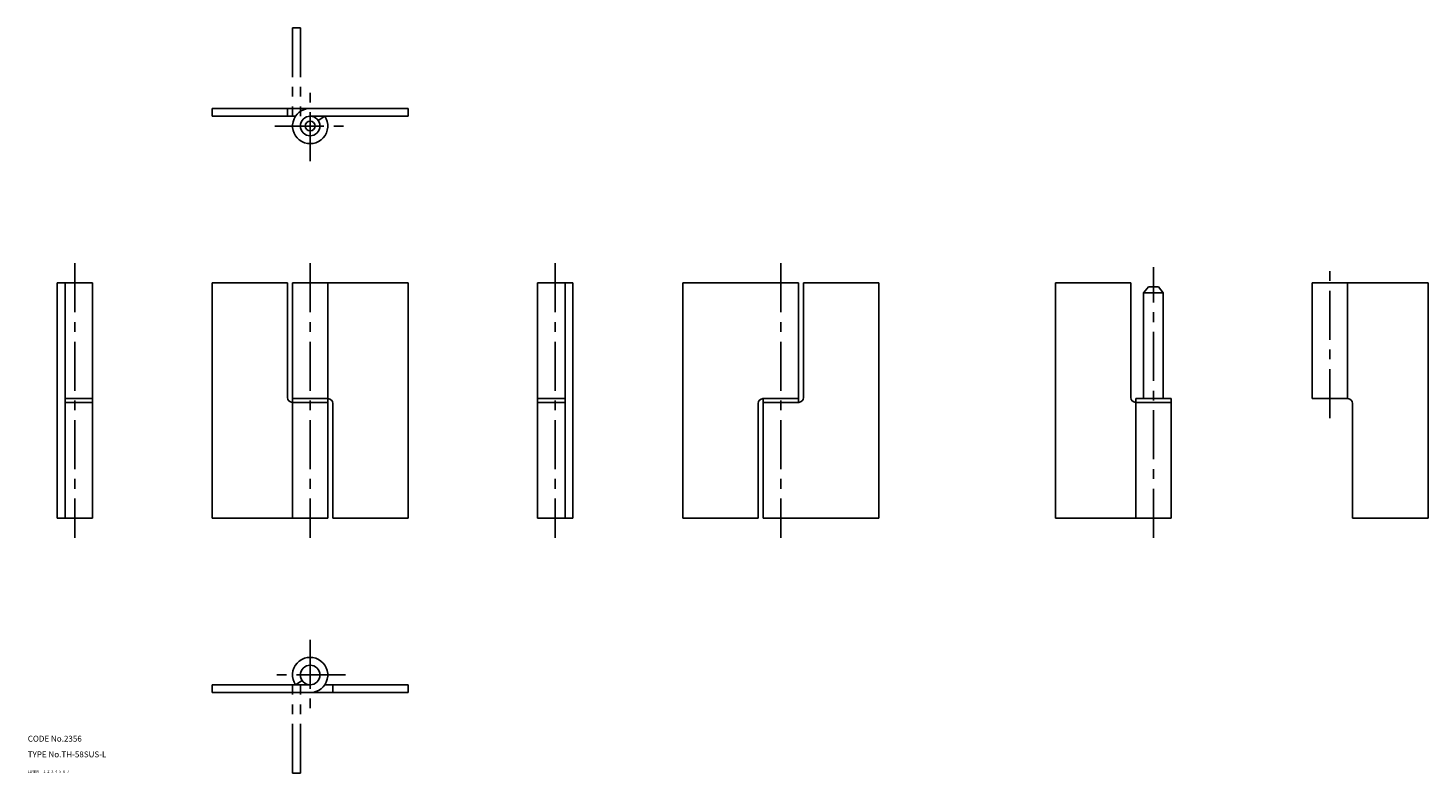
# Model space of a CAD drawing. Extents: x 10 to 724, y 10 to 390.
import ezdxf

# ---------------------------------------------------------------- set-up
doc = ezdxf.new("R2010")
doc.units = 0
doc.header["$LTSCALE"] = 20
doc.header["$MEASUREMENT"] = 0
for name, pattern in [('CENTER', [2, 1.25, -0.25, 0.25, -0.25]), ('DASHED', [0.75, 0.5, -0.25]), ('PHANTOM', [2.5, 1.25, -0.25, 0.25, -0.25, 0.25, -0.25])]:
    doc.linetypes.add(name, pattern=pattern)
for name, color, linetype in [('1', 7, 'CONTINUOUS'), ('2', 4, 'CONTINUOUS'), ('3', 2, 'DASHED'), ('4', 1, 'CENTER'), ('5', 6, 'PHANTOM'), ('6', 5, 'CONTINUOUS'), ('7', 3, 'CONTINUOUS')]:
    doc.layers.add(name, color=color, linetype=linetype)

msp = doc.modelspace()

# ---------------------------------------------------------------- linework, layer by layer
at = {"layer": '1', "linetype": 'Continuous'}
for p, q in [((203.99971, 349.000702), (103.999718, 349.000702)), ((103.999718, 345.000702), (103.999718, 349.000702)), ((146.516403, 345.000702), (103.999718, 345.000702)), ((142.49971, 345.000702), (142.49971, 349.000702)), ((203.99971, 345.000702), (153.99971, 345.000702)), ((161.483032, 345.000702), (158.15712, 342.778473)), ((203.99971, 345.000702), (203.99971, 349.000702)), ((25, 260.000366), (25, 140.000351)), ((25, 260.000366), (43, 260.000366)), ((29, 260.000366), (29, 140.000351)), ((43, 260.000366), (43, 140.000351)), ((103.999718, 260.000366), (142.49971, 260.000366)), ((103.999718, 260.000366), (103.999718, 140.000351)), ((142.49971, 260.000366), (142.49971, 201.500351)), ((144.99971, 260.000366), (203.99971, 260.000366)), ((144.99971, 260.000366), (144.99971, 140.000351)), ((162.99971, 260.000366), (162.99971, 140.000351)), ((203.99971, 260.000366), (203.99971, 140.000351)), ((287.99942, 260.000366), (269.99942, 260.000366)), ((269.99942, 260.000366), (269.99942, 140.000351)), ((283.99942, 260.000366), (283.99942, 140.000351)), ((287.99942, 260.000366), (287.99942, 140.000351)), ((343.999146, 260.000366), (343.999146, 140.000351)), ((402.999146, 260.000366), (343.999146, 260.000366)), ((402.999146, 260.000366), (402.999146, 199.000351)), ((443.999146, 260.000366), (405.499146, 260.000366)), ((405.499146, 260.000366), (405.499146, 201.500351)), ((443.999146, 260.000366), (443.999146, 140.000351)), ((533.998718, 140.000351), (533.998718, 260.000366)), ((572.498718, 260.000366), (533.998718, 260.000366)), ((572.498718, 201.500351), (572.498718, 260.000366)), ((581.498718, 258.000366), (578.998718, 255.000351)), ((586.498718, 258.000366), (581.498718, 258.000366)), ((588.998718, 255.000351), (586.498718, 258.000366)), ((723.998718, 260.000366), (664.998718, 260.000366)), ((664.998718, 201.000351), (664.998718, 260.000366)), ((682.998718, 201.000351), (682.998718, 260.000366)), ((723.998718, 140.000351), (723.998718, 260.000366)), ((578.998718, 201.000351), (578.998718, 255.000351)), ((588.998718, 255.000351), (578.998718, 255.000351)), ((588.998718, 201.000351), (588.998718, 255.000351)), ((29, 201.000351), (43, 201.000351)), ((144.99971, 201.000351), (163.149719, 201.000351)), ((283.99942, 201.000351), (269.99942, 201.000351)), ((402.999146, 201.000351), (384.849152, 201.000351)), ((384.999146, 201.000351), (384.999146, 140.000351)), ((574.998718, 140.000351), (574.998718, 201.000351)), ((592.998718, 201.000351), (574.998718, 201.000351)), ((592.998718, 140.000351), (592.998718, 201.000351)), ((683.148743, 201.000351), (664.998718, 201.000351)), ((29, 199.000351), (43, 199.000351)), ((144.849716, 199.000351), (162.99971, 199.000351)), ((165.49971, 198.500351), (165.49971, 140.000351)), ((283.99942, 199.000351), (269.99942, 199.000351)), ((382.499146, 198.500351), (382.499146, 140.000351)), ((403.149139, 199.000351), (384.999146, 199.000351)), ((592.998718, 199.000351), (574.998718, 199.000351)), ((685.498718, 140.000351), (685.498718, 198.500351)), ((25, 140.000351), (43, 140.000351)), ((103.999718, 140.000351), (162.99971, 140.000351)), ((165.49971, 140.000351), (203.99971, 140.000351)), ((287.99942, 140.000351), (269.99942, 140.000351)), ((382.499146, 140.000351), (343.999146, 140.000351)), ((443.999146, 140.000351), (384.999146, 140.000351)), ((592.998718, 140.000351), (533.998718, 140.000351)), ((723.998718, 140.000351), (685.498718, 140.000351)), ((146.516403, 55), (149.842316, 57.222221)), ((103.999718, 55), (103.999718, 51)), ((103.999718, 55), (153.99971, 55)), ((103.999718, 51), (203.99971, 51)), ((161.483032, 55), (203.99971, 55)), ((165.49971, 55), (165.49971, 51)), ((203.99971, 55), (203.99971, 51))]:
    msp.add_line(p, q, dxfattribs=at)
for centre, radius in [((153.99971, 340.000702), 5), ((153.99971, 340.000702), 2.5), ((153.99971, 60), 5)]:
    msp.add_circle(centre, radius, dxfattribs=at)
for centre, radius, start, end in [((153.99971, 340.000702), 9, 90.000003, 33.748986), ((144.99971, 201.500351), 2.5, 180.000005, 266.560181), ((162.99971, 198.500351), 2.5, 0, 86.560189), ((384.999146, 198.500351), 2.5, 93.439816, 180.000005), ((402.999146, 201.500351), 2.5, 273.439811, 0), ((574.998718, 201.500351), 2.5, 180.000005, 266.560181), ((682.998718, 198.500351), 2.5, 0, 86.560189), ((153.99971, 60), 9, 269.999997, 213.748994)]:
    msp.add_arc(centre, radius, start, end, dxfattribs=at)
at = {"layer": '4', "linetype": 'CENTER'}
for p, q in [((153.99971, 322.000702), (153.99971, 358.000702)), ((135.99971, 340.000702), (171.99971, 340.000702)), ((34, 270.000366), (34, 130.000351)), ((153.99971, 270.000366), (153.99971, 130.000351)), ((278.99942, 270.000366), (278.99942, 130.000351)), ((393.999146, 270.000366), (393.999146, 130.000351)), ((583.998718, 130.000351), (583.998718, 268.000366)), ((673.998718, 191.000351), (673.998718, 270.000366)), ((153.99971, 78), (153.99971, 42)), ((171.99971, 60), (135.99971, 60))]:
    msp.add_line(p, q, dxfattribs=at)
at = {"layer": '5', "linetype": 'PHANTOM'}
for p, q in [((144.99971, 390.000702), (148.99971, 390.000702)), ((144.99971, 390.000702), (144.99971, 340.000702)), ((148.99971, 390.000702), (148.99971, 340.000702)), ((144.99971, 10), (144.99971, 60)), ((148.99971, 10), (148.99971, 60)), ((144.99971, 10), (148.99971, 10))]:
    msp.add_line(p, q, dxfattribs=at)

# ---------------------------------------------------------------- texts
at = {"layer": '1', "linetype": 'Continuous'}
for s, width, p in [('LAYER', 1.009913, (9.99995, 10)), ('1', 1.069393, (17.97945, 10.0487))]:
    msp.add_text(s, height=1.4, dxfattribs=dict(at, width=width)).set_placement(p)
at = {"layer": '2', "linetype": 'Continuous', "width": 1.069393}
msp.add_text('2', height=1.4, dxfattribs=at).set_placement((19.97945, 10.0487))
at = {"layer": '3', "linetype": 'DASHED', "width": 1.069393}
msp.add_text('3', height=1.4, dxfattribs=at).set_placement((21.97945, 10.0487))
at = {"layer": '4', "linetype": 'CENTER', "width": 1.069393}
msp.add_text('4', height=1.4, dxfattribs=at).set_placement((23.97945, 10.0487))
at = {"layer": '5', "linetype": 'PHANTOM', "width": 1.069393}
msp.add_text('5', height=1.4, dxfattribs=at).set_placement((25.97945, 10.0487))
at = {"layer": '6', "linetype": 'Continuous', "width": 1.069393}
msp.add_text('6', height=1.4, dxfattribs=at).set_placement((27.97945, 10.0487))
at = {"layer": '7', "linetype": 'Continuous'}
for s, height, width, p in [('CODE No.2356', 3, 1.003963, (10.00005, 26)), ('TYPE No.TH-58SUS-L', 3, 1.002617, (10.00005, 18)), ('7', 1.4, 1.069393, (29.97945, 10.0487))]:
    msp.add_text(s, height=height, dxfattribs=dict(at, width=width)).set_placement(p)

doc.saveas('drawing.dxf')
